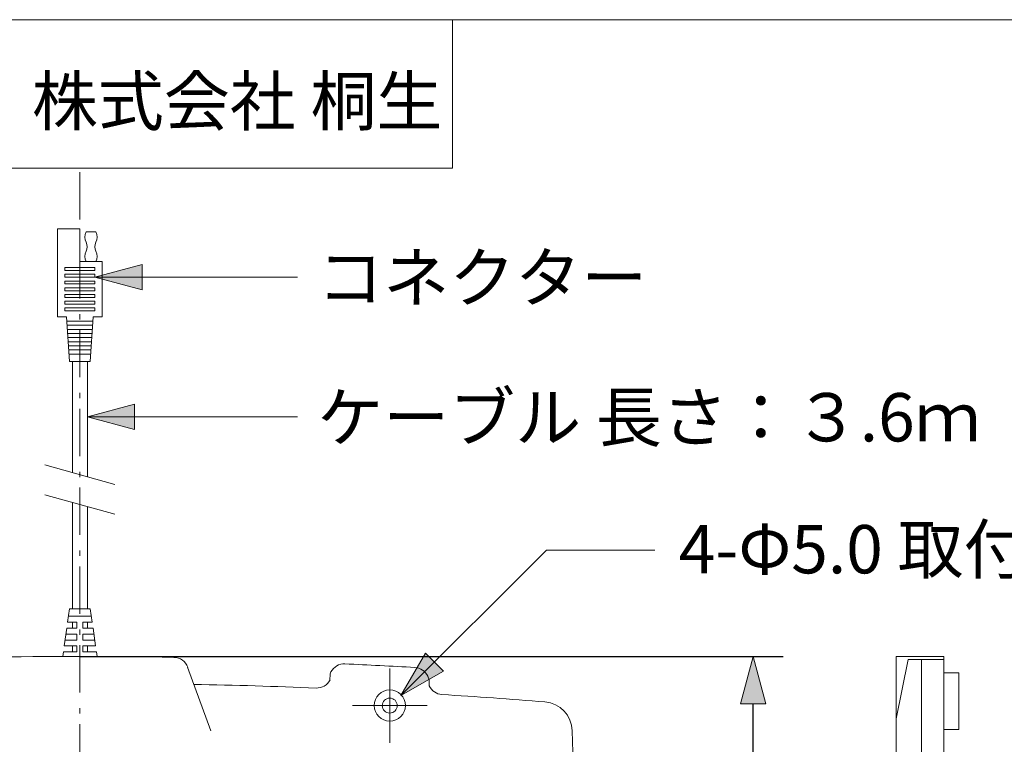
# Model space of a CAD drawing. Units: millimetres. Extents: x -475 to 475, y -699 to 701.
# Drawn here: x -245 to 85, y 458 to 701 of the extents above; entities that cross this region are included whole.
import ezdxf

# ---------------------------------------------------------------- set-up
doc = ezdxf.new("R2010")
doc.units = ezdxf.units.MM
doc.header["$LTSCALE"] = 25.4
doc.header["$PDMODE"] = 1
doc.header["$PDSIZE"] = -2
doc.linetypes.add('破線の種類-6', pattern=[1.04164, 0.625, -0.20828, 0.06943, -0.13893])
doc.layers.add('レイヤ-1', color=7, linetype='Continuous')
doc.styles.get("Standard").update_dxf_attribs({"font": 'txt', "bigfont": 'BIGFONT.SHX'})
doc.styles.add('ヒラギノ角ゴ Pro W3', font='txt', dxfattribs={"bigfont": '\x83q\x83\x89\x83M\x83m\x8ap\x83S Pro W3'})
doc.dimstyles.new('JIS', dxfattribs={"dimtxt": 16.2264, "dimasz": 15.875, "dimexe": 10, "dimexo": 0, "dimgap": 1, "dimtad": 1, "dimdec": 1, "dimdsep": 46, "dimtxsty": 'ヒラギノ角ゴ Pro W3', "dimblk": 'VW_FILLEDARROW', "dimblk1": 'VW_FILLEDARROW', "dimblk2": 'VW_FILLEDARROW', "dimcen": 0, "dimazin": 0, "dimtfac": 1, "dimtdec": 1, "dimtix": 1, "dimtofl": 0, "dimtmove": 0, "dimatfit": 0, "dimldrblk": 'VW_FILLEDARROW', "dimfxl": 1, "dimfrac": 2, "dimtolj": 1, "dimarcsym": 0})

# ---------------------------------------------------------------- blocks, each defined once
blk = doc.blocks.new('VW_FILLEDARROW')
at = {"linetype": 'Continuous', "lineweight": 0}
blk.add_hatch(color=0, dxfattribs=at).paths.add_polyline_path([(-1, 0.268), (0, 0), (-1, -0.268)])
at = {"color": 0, "linetype": 'Continuous', "lineweight": 5, "flags": 128}
blk.add_lwpolyline([(-1, 0.268), (0, 0), (-1, -0.268)], close=True, dxfattribs=at)
blk = doc.blocks.new('*D2')
at = {"layer": 'Defpoints', "color": 0}
for p in [(-225, 487.5), (1, 487.5), (-136.05, -485)]:
    blk.add_point(p, dxfattribs=at)
at = {"layer": 'レイヤ-1', "color": 0, "linetype": 'Continuous', "lineweight": -2}
for p, q in [((-225, 487.5), (11, 487.5)), ((1, -469.12), (1, 471.62)), ((-136.05, -485), (11, -485))]:
    blk.add_line(p, q, dxfattribs=at)
at = {"layer": 'レイヤ-1', "color": 0, "lineweight": -2, "xscale": 15.875, "yscale": 15.875, "zscale": 15.875}
for p, rotation in [((1, 487.5), 90.00000000000001), ((1, -485), 270)]:
    blk.add_blockref('VW_FILLEDARROW', p, dxfattribs=dict(at, rotation=rotation))
at = {"layer": 'レイヤ-1', "color": 0, "lineweight": 20, "insert": (-12.11, 1.25), "char_height": 16.226, "attachment_point": 5, "rotation": 90, "style": 'ヒラギノ角ゴ Pro W3'}
blk.add_mtext('\\A1;972.5', dxfattribs=at)
blk = doc.blocks.new('グループ-3-1')
at = {"color": 7, "linetype": 'Continuous', "lineweight": 20}
for p, q in [((-121, 458.5), (-121, 483.5)), ((-133.5, 471), (-108.5, 471))]:
    blk.add_line(p, q, dxfattribs=at)

msp = doc.modelspace()

# ---------------------------------------------------------------- hatches: boundary and pattern name
at = {"layer": 'レイヤ-1', "linetype": 'Continuous', "lineweight": 0}
for points in [[(-204.12, 610.5), (-220, 614.75), (-204.12, 619)], [(-206.62, 563.61), (-222.5, 567.86), (-206.62, 572.11)], [(-103, 482.6), (-117.24, 474.39), (-109.02, 488.62)]]:
    msp.add_hatch(color=7, dxfattribs=at).paths.add_polyline_path(points)

# ---------------------------------------------------------------- linework, layer by layer
at = {"layer": 'レイヤ-1', "color": 7, "linetype": 'Continuous', "lineweight": 20}
for p, q in [((-100, 651.35), (-100, 701.21)), ((-475, 651.35), (-100, 651.35)), ((-222.89, 630), (-219.61, 630)), ((-220, 614.75), (-152, 614.75)), ((-229.5, 601.5), (-228.5, 586.5)), ((-220.5, 601.5), (-221.5, 586.5)), ((-229.4, 600.04), (-220.6, 600.04)), ((-229.31, 598.66), (-220.69, 598.66)), ((-229.22, 597.28), (-220.78, 597.28)), ((-229.13, 595.9), (-220.87, 595.9)), ((-229.03, 594.52), (-220.97, 594.52)), ((-228.94, 593.14), (-221.06, 593.14)), ((-228.85, 591.76), (-221.15, 591.76)), ((-228.76, 590.38), (-221.24, 590.38)), ((-228.67, 589), (-221.33, 589)), ((-228.5, 586.5), (-221.5, 586.5)), ((-227.5, 549.19), (-227.5, 586.5)), ((-222.5, 547.81), (-222.5, 586.5)), ((-222.5, 567.86), (-152, 567.86)), ((-236.75, 551.75), (-213.25, 545.25)), ((-236.75, 541.75), (-213.25, 535.25)), ((-227.5, 503.5), (-227.5, 539.19)), ((-222.5, 503.5), (-222.5, 537.81)), ((-117.24, 474.39), (-68.45, 523.17)), ((-68.45, 523.17), (-32, 523.17)), ((-228.5, 503.5), (-229.13, 499)), ((-228.5, 503.5), (-221.5, 503.5)), ((-221.5, 503.5), (-220.87, 499)), ((-229.13, 499), (-226, 499)), ((-228.85, 501), (-221.15, 501)), ((-227.5, 497), (-227.5, 499)), ((-226, 499), (-226, 497)), ((-224, 499), (-220.87, 499)), ((-224, 499), (-224, 497)), ((-222.5, 497), (-222.5, 499)), ((-229.41, 497), (-230.26, 491)), ((-229.41, 497), (-226, 497)), ((-224, 497), (-220.59, 497)), ((-220.59, 497), (-219.74, 491)), ((-229.98, 493), (-226, 493)), ((-229.7, 495), (-226, 495)), ((-226, 495), (-226, 493)), ((-224, 495), (-220.3, 495)), ((-224, 495), (-224, 493)), ((-224, 493), (-220.02, 493)), ((-230.26, 491), (-226, 491)), ((-227.5, 489), (-227.5, 491)), ((-226, 491), (-226, 489)), ((-224, 491), (-219.74, 491)), ((-224, 491), (-224, 489)), ((-222.5, 489), (-222.5, 491)), ((-230.54, 489), (-230.75, 487.5)), ((-230.75, 487.5), (-219.25, 487.5)), ((-230.54, 489), (-226, 489)), ((-224, 489), (-219.46, 489)), ((-219.46, 489), (-219.25, 487.5)), ((49, -463.5), (49, 487.5)), ((49, 487.5), (65, 487.5)), ((53, 486.5), (49, 466.5)), ((57.5, 486.5), (57.5, -483.5)), ((65, 486.5), (65, 487.5)), ((-188.83, 483.9), (-181, 462.5)), ((-141.05, 481.65), (-141.16, 479.4)), ((-141.05, 481.65), (-140.73, 482.27)), ((-107.74, 479.67), (-108.28, 480.85)), ((-107.74, 479.67), (-107.73, 477.61))]:
    msp.add_line(p, q, dxfattribs=at)
at = {"layer": 'レイヤ-1', "color": 7, "linetype": '破線の種類-6', "lineweight": 20}
msp.add_line((-225, 650), (-225, -600), dxfattribs=at)
at = {"layer": 'レイヤ-1', "color": 7, "linetype": 'Continuous', "lineweight": 20, "flags": 128}
for points in [[(-475, 701.21), (475, 701.21), (475, -698.79), (-475, -698.79)], [(-230, 618), (-220, 618), (-220, 617), (-230, 617)], [(-230, 615.75), (-220, 615.75), (-220, 614.75), (-230, 614.75)], [(-230, 613.5), (-220, 613.5), (-220, 612.5), (-230, 612.5)], [(-230, 611.25), (-220, 611.25), (-220, 610.25), (-230, 610.25)], [(-230, 609), (-220, 609), (-220, 608), (-230, 608)], [(-230, 606.75), (-220, 606.75), (-220, 605.75), (-230, 605.75)], [(-230, 604.5), (-220, 604.5), (-220, 603.5), (-230, 603.5)], [(65, 482), (70, 482), (70, 463), (65, 463)]]:
    msp.add_lwpolyline(points, close=True, dxfattribs=at)
for points in [[(-229.5, 601.5), (-232.5, 601.5), (-232.5, 631), (-225, 631)], [(-217.5, 620), (-225, 620), (-225, 631)], [(-217.5, 620), (-217.5, 601.5), (-220.5, 601.5)], [(53, 486.5), (65, 486.5), (65, -483.5), (53, -483.5)]]:
    msp.add_lwpolyline(points, dxfattribs=at)
at = {"layer": 'レイヤ-1', "color": 7, "linetype": 'Continuous', "lineweight": 5, "flags": 128}
for points in [[(-204.12, 610.5), (-220, 614.75), (-204.12, 619)], [(-206.62, 563.61), (-222.5, 567.86), (-206.62, 572.11)], [(-103, 482.6), (-117.24, 474.39), (-109.02, 488.62)]]:
    msp.add_lwpolyline(points, close=True, dxfattribs=at)
at = {"layer": 'レイヤ-1', "color": 7, "linetype": 'Continuous', "lineweight": 20}
for radius in [5.25, 2.5]:
    msp.add_circle((-121, 471), radius, dxfattribs=at)
for centre, radius, start, end in [((-219.25, 628.25), 4.04, 154.3318, 205.6682), ((-223.25, 628.25), 4.04, 334.3318, 25.6682), ((-226.14, 625), 3.58, 335.2249, 24.7751), ((-216.36, 625), 3.58, 155.2249, 204.7751), ((-219.25, 621.75), 4.04, 154.3318, 205.6682), ((-223.25, 621.75), 4.04, 334.3318, 25.6682), ((-225, -1096.31), 1583.81, 88.85758, 91.14242), ((-193.52, 482.19), 5, 20.0853, 88.8576), ((-136.27, 480.01), 5, 87.3829, 153.1059), ((-225, -1461.11), 1948.14, 86.69077, 87.38291), ((-112.83, 478.79), 5, 24.34, 86.6908), ((-145.5, 481.88), 5, 267.6674, 333.1059), ((-225, -1469.64), 1948.14, 87.66735, 88.87389), ((-103.19, 479.7), 5, 204.34, 266.4242), ((-225, -1469.64), 1948.14, 85.40559, 86.42424), ((-69.75, 462.27), 10, 1.5496, 85.4056), ((-17157.69, 0), 17104.19, 0, 1.549618)]:
    msp.add_arc(centre, radius, start, end, dxfattribs=at)

# ---------------------------------------------------------------- block references
at = {"layer": 'レイヤ-1', "color": 7}
msp.add_blockref('グループ-3-1', (0, 0), dxfattribs=at)

# ---------------------------------------------------------------- texts
at = {"layer": 'レイヤ-1', "color": 7, "char_height": 16.2264, "attachment_point": 1, "line_spacing_factor": 1.178728}
for s, insert in [('{\\fヒラギノ角ゴ Pro W3|b0|i0|c128|p0;株式会社\\fヒラギノ角ゴ Pro W3|b0|i0|c128|p0; 桐生}', (-241.11, 682)), ('{\\fヒラギノ角ゴ Pro W3|b0|i0|c128|p0;コネクター}', (-145.32, 622.77)), ('{\\fヒラギノ角ゴ Pro W3|b0|i0|c128|p0;ケーブル 長さ：３.6ｍ}', (-145.32, 575.88)), ('{\\fヒラギノ角ゴ Pro W3|b0|i0|c128|p0;4\\fヒラギノ角ゴ Pro W3|b0|i0|c128|p0;-Φ5.0 取付穴}', (-24, 531.6))]:
    msp.add_mtext(s, dxfattribs=dict(at, insert=insert))

# ---------------------------------------------------------------- dimensions: what is measured, and where the dimension line sits
at = {"layer": 'レイヤ-1', "color": 7, "linetype": 'Continuous', "lineweight": 20}
dim = msp.add_linear_dim(base=(1, 487.5), p1=(-136.05, -485), p2=(-225, 487.5), angle=270, dimstyle='JIS', override={"dimgap": 5, "dimpost": '<>', "dimtxsty": 'ヒラギノ角ゴ Pro W3', "dimtmove": 2}, dxfattribs=at)
dim.commit()
dim.dimension.update_dxf_attribs({"geometry": '*D2', "text_midpoint": (-12.11, 1.25)})

doc.saveas('drawing.dxf')
